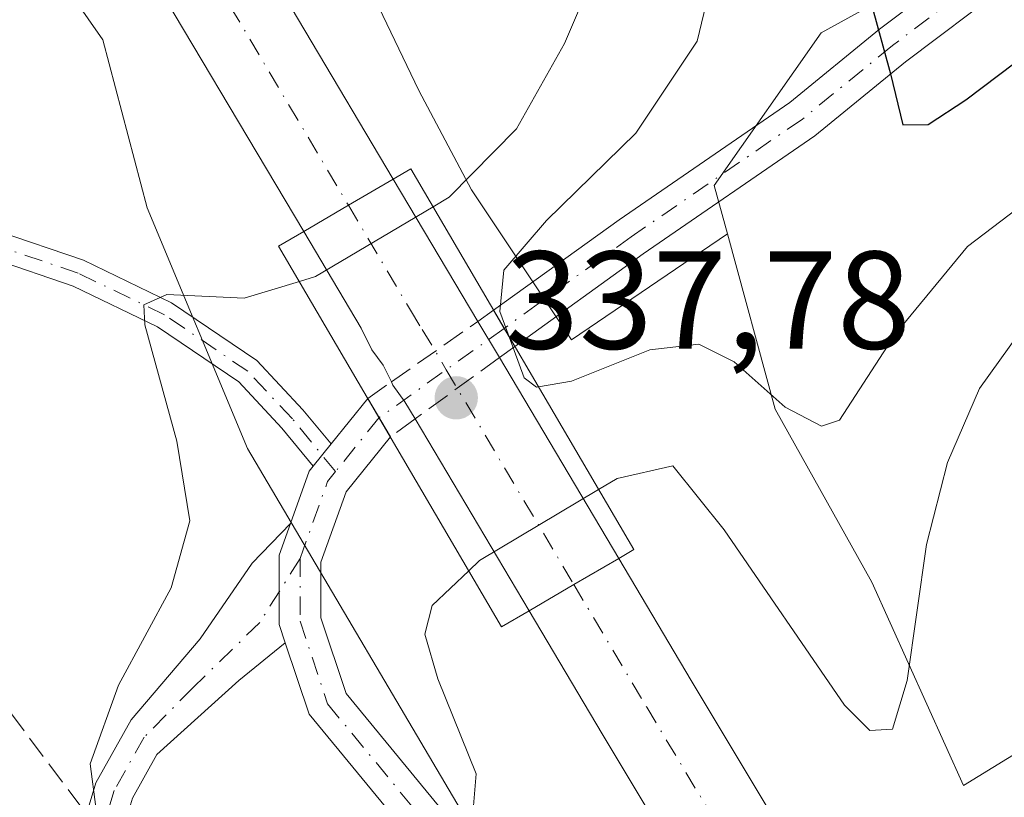
# Model space of a CAD drawing. Units: metres. Extents: x 584044 to 587504, y 4689610 to 4691967.
# Drawn here: x 586076 to 586147, y 4691484 to 4691540 of the extents above; entities that cross this region are included whole.
import ezdxf

# ---------------------------------------------------------------- set-up
doc = ezdxf.new("R2010")
doc.units = ezdxf.units.M
doc.header["$MEASUREMENT"] = 0
doc.linetypes.add('DGN Style 3', pattern=[2.307223458686699, 1.648016756204785, -0.6592067024819142])
doc.linetypes.add('DGN Style 4', pattern=[2.6384748266838614, 1.318413404963828, -0.6592067024819142, 0.001648016756204785, -0.6592067024819142])
for name, color, linetype, lineweight in [('Camino Cxs', 7, 'Continuous', 0), ('Camino eje', 30, 'DGN Style 4', 13), ('Carretera de calzada única Cxs', 7, 'Continuous', 13), ('Carretera de calzada única eje', 7, 'DGN Style 4', 0), ('Carretera de calzada única eje oculto', 142, 'DGN Style 4', 0), ('Carretera de calzada única oculto Cxs', 7, 'DGN Style 3', 13), ('Conducción de hidrocarburos lineal', 6, 'DGN Style 3', 0), ('Cultivos leñosos CxS', 92, 'Continuous', 0), ('Curva de nivel maestra', 30, 'Continuous', 30), ('Curva de nivel normal', 30, 'Continuous', 0), ('Huerta CxS', 92, 'Continuous', 0), ('Matorral CxS', 135, 'Continuous', 0), ('Núcleo urbano CxS', 7, 'Continuous', 0), ('Pista no pavimentada Cxs', 111, 'Continuous', 0), ('Pista no pavimentada eje', 91, 'DGN Style 4', 0), ('Puente Cxs', 1, 'Continuous', 13), ('Punto de cota en terreno', 7, 'Continuous', 0), ('Rótulo de punto de cota en construcción', 7, 'Continuous', 0)]:
    doc.layers.add(name, color=color, linetype=linetype, lineweight=lineweight)
doc.styles.add('Style-Arial', font='txt')

# ---------------------------------------------------------------- blocks, each defined once
blk = doc.blocks.new('*U20')
at = {"layer": 'Cultivos leñosos CxS', "color": 92, "linetype": 'Continuous', "lineweight": 0}
blk.add_polyline3d([(586044.3331000004, 4691592.6975, 339.3420000000042), (586082.0947000004, 4691538.5975, 337.8142999999982), (586085.2865000004, 4691526.516100001, 336.8766999999934), (586092.4946999997, 4691509.215500001, 334.1478999999963), (586109.5818999996, 4691480.240900001, 335.2277999999933), (586112.0801999997, 4691474.245100001, 335.7094999999972), (586117.0113000004, 4691469.8399, 336.0488999999943), (586123.6974999999, 4691459.4387, 336.8834999999963), (586131.9052999998, 4691446.637499999, 337.9508999999962), (586132.8753000004, 4691438.382300001, 338.8052000000025), (586146.7281, 4691423.0349, 339.0969999999944), (586202.2411000002, 4691312.6917, 343.1168999999936), (586209.3075000001, 4691303.9453, 343.2296999999962), (586215.9863999998, 4691292.8135, 343.3442000000068), (586229.6505000005, 4691270.831499999, 343.1656999999978)], dxfattribs=at)
blk = doc.blocks.new('5PATER')
at = {"layer": 'Huerta CxS', "linetype": 'Continuous', "lineweight": 0}
h = blk.add_hatch(color=51, dxfattribs=at)
edge = h.paths.add_edge_path()
edge.add_ellipse((0, 0), major_axis=(-0.1095731443231308, -0.1110710700762829), ratio=0.9994222409660322, start_angle=0, end_angle=360)

msp = doc.modelspace()

# ---------------------------------------------------------------- linework, layer by layer
at = {"layer": 'Camino Cxs', "color": 7, "linetype": 'Continuous', "lineweight": 0, "extrusion": (-0.07525188811262822, -0.09317067960268101, 0.9928022853508442), "elevation": -480885.7117913894, "flags": 128}
msp.add_lwpolyline([(-2491864.047459407, 3989127.188421668), (-2491864.047459407, 3989125.131056965)], dxfattribs=at)
at = {"layer": 'Camino Cxs', "color": 7, "linetype": 'Continuous', "lineweight": 0}
msp.add_polyline3d([(586098.5049999999, 4691509.5284, 332.8340999999928), (586097.2215, 4691507.9395, 332.5877000000037), (586094.9769000001, 4691510.676899999, 333.3877000000066), (586091.8680999996, 4691513.992900001, 334.1922999999952), (586086.0330999997, 4691517.952299999, 335.575800000006), (586079.9530999997, 4691520.887499999, 336.4412000000011), (586074.2030999997, 4691522.838300001, 337.4210000000021), (586072.2938999999, 4691522.747500001, 337.6045000000013), (586070.8152999999, 4691522.2257, 337.7361999999994), (586068.9165000003, 4691520.426899999, 337.8172999999952), (586064.5669, 4691516.249700001, 338.1285000000062), (586055.6501000002, 4691509.4301, 338.9753999999957), (586036.0301000001, 4691496.8201, 341.1193000000058), (586034.5500999996, 4691499.420100001, 341.0495999999985), (586054.0500999996, 4691511.7401, 339.2737000000052), (586062.9052999998, 4691518.5043, 338.5890999999974), (586067.5843000002, 4691521.919700001, 338.2026999999944), (586069.7484999998, 4691523.970100001, 338.2679999999964), (586071.9052999998, 4691524.7313, 338.2210000000051), (586074.4867000004, 4691524.8541, 338.0215000000026), (586080.7119000005, 4691522.741900001, 336.3392000000022), (586087.0346999997, 4691519.6897, 335.655899999998), (586093.1750999996, 4691515.5231, 334.4566999999952), (586096.4813000001, 4691511.996300001, 333.2507999999943)], close=True, dxfattribs=at)
for points in [[(586034.5500999996, 4691499.420100001, 341.0495999999985), (586054.0500999996, 4691511.7401, 339.2737000000052), (586062.9052999998, 4691518.5043, 338.5890999999974), (586067.5843000002, 4691521.919700001, 338.2026999999944), (586069.7484999998, 4691523.970100001, 338.2679999999964), (586071.9052999998, 4691524.7313, 338.2210000000051), (586074.4867000004, 4691524.8541, 338.0215000000026), (586080.7119000005, 4691522.741900001, 336.3392000000022), (586087.0346999997, 4691519.6897, 335.655899999998), (586093.1750999996, 4691515.5231, 334.4566999999952), (586096.4813000001, 4691511.996300001, 333.2507999999943), (586098.5049000002, 4691509.5285, 332.8340999999928)], [(586097.2215, 4691507.9395, 332.5877000000037), (586094.9769000001, 4691510.676899999, 333.3877000000066), (586091.8680999996, 4691513.992900001, 334.1922999999952), (586086.0330999997, 4691517.952299999, 335.575800000006), (586079.9530999997, 4691520.887499999, 336.4412000000011), (586074.2030999997, 4691522.838300001, 337.4210000000021), (586072.2938999999, 4691522.747500001, 337.6045000000013), (586070.8152999999, 4691522.2257, 337.7361999999994), (586068.9165000003, 4691520.426899999, 337.8172999999952), (586064.5669, 4691516.249700001, 338.1285000000062), (586055.6501000002, 4691509.4301, 338.9753999999957), (586036.0301000001, 4691496.8201, 341.1193000000058)]]:
    msp.add_polyline3d(points, dxfattribs=at)
at = {"layer": 'Camino eje', "color": 30, "linetype": 'DGN Style 4', "lineweight": 13}
msp.add_polyline3d([(586098.8346999995, 4691507.5493, 332.627999999997), (586095.7291000001, 4691511.3365, 333.2943999999989), (586092.5214999998, 4691514.757900001, 334.1910000000062), (586086.5339000003, 4691518.820900001, 335.5951000000059), (586080.3324999996, 4691521.8147, 336.3629999999976), (586074.3448999999, 4691523.8463, 337.7201000000059), (586072.0997000001, 4691523.7393, 337.9176000000007), (586070.2818999998, 4691523.097899999, 337.9940000000061), (586068.2505000001, 4691521.1733, 338.0071999999927), (586063.7348999997, 4691517.378500001, 338.3068000000058), (586062.0351, 4691516.0801, 338.4955000000046), (586054.8501000004, 4691510.585100001, 339.1227000000072), (586033.7232999997, 4691497.238700001, 341.2186999999976)], dxfattribs=at)
at = {"layer": 'Carretera de calzada única Cxs', "color": 7, "linetype": 'Continuous', "lineweight": 13, "extrusion": (0.5043636779684875, -0.8615002502398011, 0.05860545352490757), "elevation": -3746124.194516397, "flags": 128}
msp.add_lwpolyline([(2876107.861120056, 220259.677980099), (2876104.13247683, 220259.7537102623), (2876100.398781285, 220259.6821873304)], dxfattribs=at)
msp.add_lwpolyline([(2876107.861120056, 220259.677980099), (2876104.13247683, 220259.7537102623), (2876100.398781285, 220259.6821873304)], dxfattribs=at)
at = {"layer": 'Carretera de calzada única Cxs', "color": 7, "linetype": 'Continuous', "lineweight": 13, "extrusion": (0.1870033119310997, -0.3147126657587789, 0.9305835262553291), "elevation": -1366565.922542065, "flags": 128}
msp.add_lwpolyline([(2900421.947346274, 3474767.235654844), (2900421.947346274, 3474754.448273285)], dxfattribs=at)
at = {"layer": 'Carretera de calzada única Cxs', "color": 7, "linetype": 'Continuous', "lineweight": 13, "extrusion": (0.08686119106996008, -0.1484206792157362, 0.9851022461993717), "elevation": -645080.1520919532, "flags": 128}
msp.add_lwpolyline([(2875517.747273165, 3697180.879179475), (2875517.747273165, 3697177.819918935)], dxfattribs=at)
at = {"layer": 'Carretera de calzada única Cxs', "color": 7, "linetype": 'Continuous', "lineweight": 13, "extrusion": (0.1164023045158993, -0.195892716925016, 0.9736922239389217), "elevation": -850485.4822038537, "flags": 128}
msp.add_lwpolyline([(2900452.953223797, 3635645.125667797), (2900452.953223797, 3635642.007623369)], dxfattribs=at)
at = {"layer": 'Carretera de calzada única Cxs', "color": 7, "linetype": 'Continuous', "lineweight": 13, "extrusion": (-0.1579876043012436, 0.2658781648743647, 0.950972511868873), "elevation": 1155089.489254539, "flags": 128}
msp.add_lwpolyline([(-2900441.823690616, -3550640.955672623), (-2900441.823690616, -3550623.292774914)], dxfattribs=at)
at = {"layer": 'Carretera de calzada única Cxs', "color": 7, "linetype": 'Continuous', "lineweight": 13, "extrusion": (-0.0797421386486627, -0.0987140221114633, 0.9919156885352278), "elevation": -509524.3802065299, "flags": 128}
msp.add_lwpolyline([(-2492184.651026505, 3985369.969700918), (-2492184.651026505, 3985374.217973134)], dxfattribs=at)
at = {"layer": 'Carretera de calzada única Cxs', "color": 7, "linetype": 'Continuous', "lineweight": 13, "extrusion": (0.03837530091756431, -0.06554063799715572, 0.9971117094139513), "elevation": -284660.524077843, "flags": 128}
msp.add_lwpolyline([(2876296.986502668, 3741612.893762464), (2876296.986502669, 3741616.110397927)], dxfattribs=at)
at = {"layer": 'Carretera de calzada única Cxs', "color": 7, "linetype": 'Continuous', "lineweight": 13, "extrusion": (-0.162791970614885, 0.2739628110484817, 0.9478624122021806), "elevation": 1190201.746102056, "flags": 128}
msp.add_lwpolyline([(-2900438.233886067, -3539004.831866158), (-2900438.233886067, -3539021.768299322)], dxfattribs=at)
at = {"layer": 'Carretera de calzada única Cxs', "color": 7, "linetype": 'Continuous', "lineweight": 13, "extrusion": (-0.07525188811262822, -0.09317067960268101, 0.9928022853508442), "elevation": -480885.7117913894, "flags": 128}
msp.add_lwpolyline([(-2491864.047459407, 3989127.188421668), (-2491864.047459407, 3989125.131056965)], dxfattribs=at)
at = {"layer": 'Carretera de calzada única Cxs', "color": 7, "linetype": 'Continuous', "lineweight": 13, "extrusion": (-0.07511035308826298, 0.1884958787487273, 0.9791974972158076), "elevation": 840633.6115052133, "flags": 128}
msp.add_lwpolyline([(-2281101.326484084, -4055074.338915441), (-2281103.984304516, -4055077.420092164), (-2281104.382474834, -4055077.648765548)], dxfattribs=at)
at = {"layer": 'Carretera de calzada única Cxs', "color": 7, "linetype": 'Continuous', "lineweight": 13, "extrusion": (0.02281300351316292, 0.01339024119474128, 0.9996500729312509), "elevation": 76529.21928876569, "flags": 128}
msp.add_lwpolyline([(3749330.903418871, -2879298.493532291), (3749330.903418871, -2879302.22853717)], dxfattribs=at)
msp.add_lwpolyline([(3749330.903418871, -2879298.493532291), (3749330.903418871, -2879302.22853717)], dxfattribs=at)
at = {"layer": 'Carretera de calzada única Cxs', "color": 7, "linetype": 'Continuous', "lineweight": 13, "extrusion": (0.0004168943894640341, 0.0002434041778199031, 0.9999998834767303), "elevation": 1724.242176787332, "flags": 128}
msp.add_lwpolyline([(586112.558270807, 4691497.249387522), (586115.7782712773, 4691499.129387579)], dxfattribs=at)
msp.add_lwpolyline([(586112.558270807, 4691497.249387522), (586115.7782712773, 4691499.129387579)], dxfattribs=at)
at = {"layer": 'Carretera de calzada única Cxs', "color": 7, "linetype": 'Continuous', "lineweight": 13}
for points in [[(586102.9801000003, 4691528.5801, 337.793399999995), (586099.7600999996, 4691526.700099999, 337.8690000000061), (586096.5401, 4691524.8101, 337.7976000000053), (586083.8701, 4691546.140100001, 337.5874999999942), (586065.7701000003, 4691576.090100001, 337.4529000000039), (586024.7500999998, 4691644.1801, 337.0010000000038), (586010.4501, 4691667.670100001, 336.8007000000071), (585994.2301000003, 4691693.800100001, 336.5473000000056), (585963.4501, 4691742.4101, 336.1068999999989), (585945.7701000003, 4691769.600099999, 335.858699999997), (585914.1601, 4691817.360099999, 335.2259999999951), (585881.1700999998, 4691866.1501, 334.4936000000016), (585824.8953999998, 4691947.068600001, 333.3620999999985), (585833.1134000003, 4691947.169500001, 333.4519), (585886.7801000001, 4691870.0001, 334.5657000000065), (585919.8201000001, 4691821.140100001, 335.2073999999994), (585951.4600999998, 4691773.3301, 335.8940000000002), (585969.1801000005, 4691746.090100001, 336.1496999999945), (585999.9801000003, 4691697.440099999, 336.5718999999954), (586016.8101000004, 4691671.5801, 336.7746999999945), (586031.1300999997, 4691648.050100001, 336.9478999999992), (586072.1601, 4691579.950099999, 337.3962000000029), (586090.2701000003, 4691549.9801, 337.6092000000062)], [(586115.9700999996, 4691499.4101, 337.9631999999983), (586112.7500999998, 4691497.530099999, 337.9649999999965), (586104.5494999997, 4691511.330900001, 332.5676999999997), (586103.8183000004, 4691512.5615, 332.7357000000048), (586102.9540999997, 4691513.768100001, 333.5951999999961), (586102.8439999997, 4691513.9923, 333.7388000000064), (586102.2528999997, 4691515.195900001, 334.4373000000051), (586101.4505000003, 4691516.3101, 335.0350000000035), (586100.6732999999, 4691517.853900001, 335.8944000000047), (586096.5401, 4691524.8101, 337.7976000000053), (586099.7600999996, 4691526.700099999, 337.8690000000061), (586102.9801000003, 4691528.5801, 337.793399999995), (586109.0587999999, 4691518.350099999, 333.1122000000032), (586110.6096999999, 4691515.7401, 332.4017000000022), (586119.1901000004, 4691501.300100001, 337.8644000000059)], [(586102.7735000001, 4691510.038699999, 333.1288999999961), (586099.5884999996, 4691506.0953, 332.7847000000039), (586097.7773000002, 4691501.023700001, 332.982600000003), (586097.7773000002, 4691497.028899999, 333.4026000000013), (586099.5965, 4691491.5711, 334.0691999999981), (586106.7858999996, 4691482.8409, 335.385500000004), (586114.2802999998, 4691475.215100001, 336.3104000000022), (586112.1407000005, 4691473.112299999, 336.0059000000037), (586112.0834999997, 4691473.173900001, 336.0059000000037), (586104.5538999997, 4691480.8321, 335.3022999999957), (586096.9265000002, 4691490.093900001, 334.0745000000024), (586095.2134999996, 4691495.2335, 333.6554000000033), (586094.7773000002, 4691496.542099999, 333.5907000000007), (586094.7773000002, 4691501.543299999, 333.5328000000009), (586095.5822999999, 4691503.797499999, 333.2593000000052), (586096.9345000006, 4691507.584100001, 332.6340999999957), (586097.2215, 4691507.9395, 332.5877000000037), (586098.5049999999, 4691509.5284, 332.8340999999928), (586101.1529000001, 4691512.806500001, 333.3732000000018)]]:
    msp.add_polyline3d(points, close=True, dxfattribs=at)
for points in [[(586096.5401, 4691524.8101, 337.7976000000053), (586083.8701, 4691546.140100001, 337.5874999999942), (586065.7701000003, 4691576.090100001, 337.4529000000039), (586024.7500999998, 4691644.1801, 337.0010000000038), (586010.4501, 4691667.670100001, 336.8007000000071), (585994.2301000003, 4691693.800100001, 336.5473000000056), (585963.4501, 4691742.4101, 336.1068999999989), (585945.7701000003, 4691769.600099999, 335.858699999997), (585914.1601, 4691817.360099999, 335.2259999999951), (585881.1700999998, 4691866.1501, 334.4936000000016), (585824.8953999998, 4691947.068700001, 333.3620999999985)], [(585833.1134000003, 4691947.169500001, 333.4519), (585886.7801000001, 4691870.0001, 334.5657000000065), (585919.8201000001, 4691821.140100001, 335.2073999999994), (585951.4600999998, 4691773.3301, 335.8940000000002), (585969.1801000005, 4691746.090100001, 336.1496999999945), (585999.9801000003, 4691697.440099999, 336.5718999999954), (586016.8101000004, 4691671.5801, 336.7746999999945), (586031.1300999997, 4691648.050100001, 336.9478999999992), (586072.1601, 4691579.950099999, 337.3962000000029), (586090.2701000003, 4691549.9801, 337.6092000000062), (586102.9801000003, 4691528.5801, 337.793399999995)], [(586110.1942999996, 4691519.146299999, 333.0381000000052), (586119.2257000003, 4691525.660900001, 329.4925999999978), (586131.4918999998, 4691534.1021, 326.8456000000006), (586137.9489000002, 4691539.3731, 325.3586000000068), (586144.8831000002, 4691544.6065, 324.4943999999959), (586149.4713000003, 4691549.456900001, 324.0463000000018), (586156.8312999997, 4691556.013900001, 322.7280000000028), (586165.3614999996, 4691562.678300001, 322.1827999999951), (586174.6728999997, 4691569.329299999, 320.5764000000054), (586185.8173000002, 4691576.6261, 322.7621000000072), (586197.5566999996, 4691584.1447, 320.2293999999966), (586209.0131000001, 4691592.5723, 321.1549999999988), (586216.4638999999, 4691598.3237, 320.3824000000022), (586220.2849000003, 4691602.1447, 321.0130000000063), (586228.3857000005, 4691608.784700001, 319.9337999999989), (586240.1536999998, 4691619.362700001, 318.4219000000012), (586250.7763, 4691628.259099999, 317.2361999999994), (586253.8287000004, 4691630.6481, 315.9039000000048)], [(586255.3838999998, 4691628.0557, 315.1156000000047), (586252.6643000003, 4691625.927300001, 315.8429000000033), (586242.1201, 4691617.0965, 316.1290000000009), (586230.3403000003, 4691606.507900001, 317.9008999999933), (586222.3013000004, 4691599.918500001, 318.4213000000018), (586218.4493000006, 4691596.066500001, 318.4956999999995), (586210.8186999997, 4691590.176300001, 318.7725999999966), (586199.2562999995, 4691581.670700001, 318.6572000000015), (586187.4480999997, 4691574.107899999, 320.597299999994), (586176.3671000004, 4691566.852700001, 320.4692000000068), (586167.1577000003, 4691560.274499999, 321.508799999996), (586158.7544999998, 4691553.7095, 322.3021000000008), (586151.5626999997, 4691547.302100001, 323.2495000000054), (586146.8903000001, 4691542.3629, 323.8683000000019), (586139.8016999997, 4691537.012900001, 325.235400000005), (586133.2938999999, 4691531.7005, 326.5035999999964), (586120.9537000004, 4691523.2083, 328.9591999999975), (586111.7165000001, 4691516.545299999, 332.5120000000024)], [(586146.8903000001, 4691542.3629, 323.8683000000019), (586139.8016999997, 4691537.012900001, 325.235400000005), (586133.2938999999, 4691531.7005, 326.5035999999964), (586120.9537000004, 4691523.2083, 328.9591999999975), (586111.7165000001, 4691516.545299999, 332.5120000000024), (586110.1942999996, 4691519.146299999, 333.0381000000052), (586119.2257000003, 4691525.660900001, 329.4925999999978), (586131.4918999998, 4691534.1021, 326.8456000000006), (586137.9489000002, 4691539.3731, 325.3586000000068), (586144.8831000002, 4691544.6065, 324.4943999999959)], [(586102.8439999997, 4691513.9923, 333.7388000000064), (586102.2528999997, 4691515.195900001, 334.4373000000051), (586101.4505000003, 4691516.3101, 335.0350000000035), (586100.6732999999, 4691517.853900001, 335.8944000000047), (586096.5401, 4691524.8101, 337.7976000000053)], [(586104.5494999997, 4691511.330900001, 332.5676999999997), (586103.8183000004, 4691512.5615, 332.7357000000048), (586102.9540999997, 4691513.768100001, 333.5951999999961), (586102.8439999997, 4691513.9923, 333.7388000000064)], [(586102.7735000001, 4691510.038699999, 333.1288999999961), (586099.5884999996, 4691506.0953, 332.7847000000039), (586097.7773000002, 4691501.023700001, 332.982600000003), (586097.7773000002, 4691497.028899999, 333.4026000000013), (586099.5965, 4691491.5711, 334.0691999999981), (586106.7858999996, 4691482.8409, 335.385500000004), (586114.2802999998, 4691475.215100001, 336.3104000000022)], [(586095.2133999999, 4691495.2335, 333.6554000000033), (586094.7773000002, 4691496.542099999, 333.5907000000007), (586094.7773000002, 4691501.543299999, 333.5328000000009), (586095.5822999999, 4691503.797499999, 333.2593000000052)], [(586285.5800999999, 4691208.120100001, 337.9135999999999), (586243.5900999998, 4691277.840100001, 338.1039000000019), (586148.5100999996, 4691437.450099999, 337.9918000000035), (586133.4301000005, 4691462.960100001, 338.0007999999943), (586118.0000999998, 4691488.690099999, 337.7937999999995), (586112.7500999998, 4691497.530099999, 337.9649999999965), (586115.9700999996, 4691499.4101, 337.9631999999983), (586119.1901000004, 4691501.300100001, 337.8644000000059), (586124.4101, 4691492.520099999, 337.8252999999968), (586139.8400999998, 4691466.780099999, 338.100099999996), (586154.9301000005, 4691441.2601, 338.1266999999934), (586249.9901000002, 4691281.6801, 338.1152000000002)], [(586119.1901000004, 4691501.300100001, 337.8644000000059), (586124.4101, 4691492.520099999, 337.8252999999968), (586139.8400999998, 4691466.780099999, 338.100099999996), (586154.9301000005, 4691441.2601, 338.1266999999934), (586249.9901000002, 4691281.6801, 338.1152000000002), (586292.0000999998, 4691211.9301, 337.850099999996), (586303.3701, 4691192.540100001, 337.8656999999948), (586336.3201000001, 4691137.9001, 337.4799000000057), (586346.5236999998, 4691120.408100001, 337.4277000000002), (586347.5941000005, 4691118.5131, 337.4312999999966), (586348.6290999996, 4691116.8421, 337.3886000000057), (586379.8701, 4691064.6801, 337.1068999999989), (586391.3101000004, 4691045.3201, 337.0822000000044), (586411.7701000003, 4691011.1501, 336.1120999999985)], [(586405.2200999996, 4691007.5801, 336.4928999999975), (586384.9001000002, 4691041.5001, 337.0528999999952), (586373.4600999998, 4691060.860099999, 337.2293999999966), (586341.3570999998, 4691114.448100001, 337.398199999996), (586329.9001000002, 4691134.090100001, 337.4426999999997), (586296.9600999998, 4691188.720100001, 337.8361000000005), (586285.5800999999, 4691208.120100001, 337.9135999999999), (586243.5900999998, 4691277.840100001, 338.1039000000019), (586148.5100999996, 4691437.450099999, 337.9918000000035), (586133.4301000005, 4691462.960100001, 338.0007999999943), (586118.0000999998, 4691488.690099999, 337.7937999999995), (586112.7500999998, 4691497.530099999, 337.9649999999965)], [(586112.1407000005, 4691473.112299999, 336.0059000000037), (586112.0834999997, 4691473.173900001, 336.0059000000037), (586104.5538999997, 4691480.8321, 335.3022999999957), (586096.9265000002, 4691490.093900001, 334.0745000000024), (586095.2133999999, 4691495.2335, 333.6554000000033)]]:
    msp.add_polyline3d(points, dxfattribs=at)
at = {"layer": 'Carretera de calzada única eje', "color": 7, "linetype": 'DGN Style 4', "lineweight": 0, "extrusion": (-0.07101906003479577, -0.08793160309611132, 0.9935916295383743), "elevation": -453825.4716787906, "flags": 128}
msp.add_lwpolyline([(-2491825.424375487, 3992323.076503731), (-2491825.424375487, 3992318.065423699)], dxfattribs=at)
at = {"layer": 'Carretera de calzada única eje', "color": 7, "linetype": 'DGN Style 4', "lineweight": 0, "extrusion": (-0.3583737147933161, 0.2292906131180298, 0.9049829254086493), "elevation": 865977.2484599028, "flags": 128}
msp.add_lwpolyline([(-4267737.610709711, -1841264.275192612), (-4267736.704061965, -1841264.386134519), (-4267730.95446362, -1841262.924145827)], dxfattribs=at)
at = {"layer": 'Carretera de calzada única eje', "color": 7, "linetype": 'DGN Style 4', "lineweight": 0}
for points in [[(585829.0020000003, 4691947.119000001, 333.4214999999967), (585847.6001000004, 4691920.380100001, 333.7854999999981), (585883.9700999996, 4691868.0701, 334.5611000000063), (585900.4901000002, 4691843.640100001, 334.8580999999977), (585916.9901000002, 4691819.2501, 335.2363999999943), (585948.6101000002, 4691771.460100001, 335.8834999999963), (585966.3101000004, 4691744.2501, 336.1852999999974), (585981.7200999996, 4691719.920100001, 336.4429999999993), (585997.1001000004, 4691695.620100001, 336.6503999999986), (586005.2200999996, 4691682.550100001, 336.7465999999986), (586013.6300999997, 4691669.620100001, 336.8592000000062), (586020.7901, 4691657.860099999, 336.9409000000014), (586027.9401000004, 4691646.110099999, 337.0598999999929), (586048.4501, 4691612.0701, 337.2691999999952), (586068.9700999996, 4691578.020099999, 337.4597000000067), (586078.0100999996, 4691563.040100001, 337.5752000000066), (586087.0701000001, 4691548.0601, 337.635500000004), (586099.7600999996, 4691526.700099999, 337.8690000000061)], [(586257.8057000004, 4691631.855699999, 314.276199999993), (586251.7203000002, 4691627.0931, 316.5289000000048), (586241.1369000003, 4691618.229499999, 317.123900000006), (586229.3629000001, 4691607.646299999, 318.6514000000025), (586221.2931000004, 4691601.0317, 319.6180000000023), (586217.4567, 4691597.1951, 319.0385999999999), (586209.9159000004, 4691591.374299999, 319.8034999999945), (586198.4064999997, 4691582.9077, 319.0823999999994), (586186.6327000001, 4691575.366900001, 321.6356999999989), (586175.5201000003, 4691568.0909, 320.4554999999964), (586166.2597000003, 4691561.476299999, 321.825800000006), (586157.7928999999, 4691554.8617, 322.3776999999973), (586150.5169000002, 4691548.3795, 323.5890999999974), (586145.8866999998, 4691543.4847, 324.1208999999944), (586138.8753000004, 4691538.1929, 325.2495999999956), (586132.3929000003, 4691532.9013, 326.5026000000071), (586120.0897000004, 4691524.4345, 329.1546999999992), (586110.9552999996, 4691517.845899999, 332.6717000000062)], [(586099.7600999996, 4691526.700099999, 337.8690000000061), (586104.2074999996, 4691519.159700001, 335.542300000001), (586105.0696999999, 4691517.764900001, 334.2734000000055), (586106.7889, 4691514.869700001, 332.3389000000025), (586115.9700999996, 4691499.4101, 337.9631999999983)], [(586096.2773000002, 4691501.283500001, 333.2027999999991), (586096.2773000002, 4691496.785499999, 333.4720999999991), (586098.2615, 4691490.8325, 334.0402999999933), (586105.6699000001, 4691481.8365, 335.3147999999928), (586113.2105, 4691474.163699999, 336.1189000000013)], [(586115.9700999996, 4691499.4101, 337.9631999999983), (586121.2001, 4691490.600099999, 337.8610999999946), (586128.9200999998, 4691477.7401, 337.9440000000032), (586136.6300999997, 4691464.870100001, 338.0329999999958), (586144.1801000005, 4691452.110099999, 338.0176999999967), (586151.7200999996, 4691439.350099999, 338.047900000005), (586199.2500999998, 4691359.5701, 338.1802000000025), (586246.7901, 4691279.7601, 338.1438999999955), (586267.7801000001, 4691244.9001, 337.954700000002), (586288.7901, 4691210.030099999, 337.8834999999963), (586294.4700999996, 4691200.3301, 337.8812999999937), (586300.1601, 4691190.630100001, 337.8366999999998), (586333.1101000002, 4691135.9901, 337.5282000000007), (586338.7801000001, 4691126.280099999, 337.4805000000051), (586344.4501, 4691116.5601, 337.4481999999989), (586360.5601000004, 4691089.6601, 337.3077999999951), (586376.6601, 4691062.770099999, 337.1633000000002), (586388.1001000004, 4691043.4101, 337.1092999999965), (586408.4890999999, 4691009.3619, 336.6624000000011)]]:
    msp.add_polyline3d(points, dxfattribs=at)
at = {"layer": 'Carretera de calzada única eje oculto', "color": 142, "linetype": 'DGN Style 4', "lineweight": 0, "extrusion": (0.5812560174665918, -0.8137207254862416, 0.0001518980639696704), "elevation": -3476904.734993992, "flags": 128}
msp.add_lwpolyline([(3203903.647705296, 860.8068077832809), (3203898.527485048, 860.4740077794378), (3203892.597042011, 861.3295077892977)], dxfattribs=at)
at = {"layer": 'Carretera de calzada única oculto Cxs', "color": 7, "linetype": 'DGN Style 3', "lineweight": 13, "extrusion": (0.04368581718506789, 0.03063201025855891, 0.998575600204808), "elevation": 169647.9291367801, "flags": 128}
msp.add_lwpolyline([(3504800.544930188, -3168826.453041068), (3504800.544930188, -3168827.84184829)], dxfattribs=at)
at = {"layer": 'Carretera de calzada única oculto Cxs', "color": 7, "linetype": 'DGN Style 3', "lineweight": 13, "extrusion": (0.08686119106996008, -0.1484206792157362, 0.9851022461993717), "elevation": -645080.1520919532, "flags": 128}
msp.add_lwpolyline([(2875517.747273165, 3697180.879179475), (2875517.747273165, 3697177.819918935)], dxfattribs=at)
at = {"layer": 'Carretera de calzada única oculto Cxs', "color": 7, "linetype": 'DGN Style 3', "lineweight": 13, "extrusion": (0.06736177524875847, 0.04723388429533332, 0.9966099294155717), "elevation": 261411.964534333, "flags": 128}
msp.add_lwpolyline([(3504783.018440361, -3162590.705975644), (3504783.018440361, -3162598.322194355)], dxfattribs=at)
at = {"layer": 'Carretera de calzada única oculto Cxs', "color": 7, "linetype": 'DGN Style 3', "lineweight": 13, "extrusion": (-0.06495600723330952, -0.04725567127366283, 0.9967685883176605), "elevation": -259440.8030193099, "flags": 128}
msp.add_lwpolyline([(-3448978.036038573, 3223522.223633436), (-3448978.036038573, 3223520.850491284)], dxfattribs=at)
at = {"layer": 'Carretera de calzada única oculto Cxs', "color": 7, "linetype": 'DGN Style 3', "lineweight": 13, "extrusion": (0.01790633801014085, 0.01302805609355577, 0.9997547863418759), "elevation": 71948.74510500373, "flags": 128}
msp.add_lwpolyline([(3448842.617093782, -3233288.36905949), (3448842.617093782, -3233280.872752087)], dxfattribs=at)
at = {"layer": 'Carretera de calzada única oculto Cxs', "color": 7, "linetype": 'DGN Style 3', "lineweight": 13, "extrusion": (-0.1427122514401247, -0.100069888058977, 0.9846924549283165), "elevation": -552794.7064010085, "flags": 128}
msp.add_lwpolyline([(-3504776.08381729, 3124863.149163379), (-3504776.083817291, 3124865.246686731)], dxfattribs=at)
at = {"layer": 'Carretera de calzada única oculto Cxs', "color": 7, "linetype": 'DGN Style 3', "lineweight": 13, "extrusion": (0.03837530091756431, -0.06554063799715572, 0.9971117094139513), "elevation": -284660.524077843, "flags": 128}
msp.add_lwpolyline([(2876296.986502668, 3741612.893762464), (2876296.986502669, 3741616.110397927)], dxfattribs=at)
at = {"layer": 'Carretera de calzada única oculto Cxs', "color": 7, "linetype": 'DGN Style 3', "lineweight": 13, "extrusion": (0.2001814068323086, 0.1456500080347538, 0.9688722720349231), "elevation": 800968.1119335544, "flags": 128}
msp.add_lwpolyline([(3448793.251732115, -3133380.34907695), (3448793.251732115, -3133378.082162244)], dxfattribs=at)
at = {"layer": 'Carretera de calzada única oculto Cxs', "color": 7, "linetype": 'DGN Style 3', "lineweight": 13}
msp.add_polyline3d([(586104.5494999997, 4691511.330900001, 332.5676999999997), (586102.7735000001, 4691510.038699999, 333.1288999999961), (586101.1529000001, 4691512.806500001, 333.3732000000018), (586102.8439999997, 4691513.9923, 333.7388000000064), (586109.0587999999, 4691518.350099999, 333.1122000000032), (586110.1942999996, 4691519.146299999, 333.0381000000052), (586111.7165000001, 4691516.545299999, 332.5120000000024), (586110.6096999999, 4691515.7401, 332.4017000000022)], close=True, dxfattribs=at)
at = {"layer": 'Conducción de hidrocarburos lineal', "color": 6, "linetype": 'DGN Style 3', "lineweight": 0}
msp.add_polyline3d([(585746.3876999998, 4691946.1054, 337.5472000000009), (585832.4197000006, 4691815.5374, 334.6765000000014), (586092.6919999998, 4691467.143999999, 336.8230999999942), (586463.1672999999, 4691326.421900001, 323.9979000000022), (586482.3430000005, 4691313.5604, 318.3358000000007), (586528.5, 4691266.34, 324.9775999999983), (586668.0412, 4691056.259199999, 331.3203999999969), (586812.7517999997, 4690668.307200001, 341.7755999999936)], dxfattribs=at)
at = {"layer": 'Cultivos leñosos CxS', "color": 92, "linetype": 'Continuous', "lineweight": 0}
msp.add_polyline3d([(586261.7651000004, 4691217.3431, 341.4995000000054), (586245.1843999998, 4691245.106899999, 342.6827000000048), (586236.6062000003, 4691260.3979, 343.1061999999947), (586235.1145000001, 4691262.635500001, 343.136599999998), (586229.6505000005, 4691270.831499999, 343.1656999999978), (586215.9863999998, 4691292.8135, 343.3442000000068), (586209.3075000001, 4691303.9453, 343.2296999999962), (586202.2411000002, 4691312.6917, 343.1168999999936), (586146.7281, 4691423.0349, 339.0969999999944), (586132.8753000004, 4691438.382300001, 338.8052000000025), (586131.9052999998, 4691446.637499999, 337.9508999999962), (586123.6974999999, 4691459.4387, 336.8834999999963), (586117.0113000004, 4691469.8399, 336.0488999999943), (586112.0801999997, 4691474.245100001, 335.7094999999972), (586109.5818999996, 4691480.240900001, 335.2277999999933), (586092.4946999997, 4691509.215500001, 334.1478999999963), (586085.2865000004, 4691526.516100001, 336.8766999999934), (586082.0947000004, 4691538.5975, 337.8142999999982), (586044.3331000004, 4691592.6975, 339.3420000000042), (586044.0192999998, 4691592.5441, 339.4505000000063)], dxfattribs=at)
at = {"layer": 'Curva de nivel maestra', "color": 30, "linetype": 'Continuous', "lineweight": 30, "elevation": 325, "flags": 128}
msp.add_lwpolyline([(586137.3600000005, 4691541.140100001), (586138.7199999997, 4691536.1501), (586139.6100000005, 4691532.4801), (586141.4299999997, 4691532.5101), (586144.1399999997, 4691534.290100001), (586158.4199999999, 4691545.090100001)], dxfattribs=at)
at = {"layer": 'Curva de nivel normal', "color": 30, "linetype": 'Continuous', "lineweight": 0, "flags": 128}
for points, elevation in [([(586127.0499999998, 4691547.780099999), (586124.8200000003, 4691538.5001), (586120.4199999999, 4691531.880100001), (586114, 4691525.610099999), (586110.9299999997, 4691522.030099999), (586110.6399999997, 4691519.0601), (586111.3102000002, 4691517.239700001)], 330), ([(586118.4900000002, 4691545.800100001), (586115.2800000003, 4691538.340100001), (586111.8399999999, 4691532.190099999), (586107.0099999999, 4691527.290100001), (586105.8388, 4691526.589400001)], 335), ([(586151.5599999996, 4691529.270099999), (586144.2599999999, 4691523.7401), (586139.0800000001, 4691517.450099999), (586135.0700000003, 4691511.2401), (586133.7699999996, 4691510.8101), (586131.1500000004, 4691512.1801), (586127.5, 4691515.440099999), (586124.9400000004, 4691516.700099999), (586121.4199999999, 4691516.3101), (586115.79, 4691514.040100001), (586113.4211999997, 4691513.6303)], 330), ([(586105.8388, 4691526.589400001), (586097.3899999997, 4691521.5701), (586096.2287999997, 4691521.219799999)], 335), ([(586096.2287999997, 4691521.219799999), (586092.25, 4691520.030099999), (586086.7000000002, 4691520.280099999), (586085.0499999998, 4691519.540100001), (586085.1200000001, 4691518.100099999), (586087.4100000003, 4691509.7301), (586088.3600000005, 4691503.9901), (586087.0199999996, 4691499.190099999), (586083.2199999997, 4691492.190099999), (586081.1900000004, 4691486.5101), (586081.5899999999, 4691483.4001), (586085, 4691480.110099999), (586090.9199999999, 4691479.190099999), (586100.0899999999, 4691480.840100001), (586105.8899999997, 4691482.6801), (586108.7199999997, 4691483.210100001), (586108.9299999997, 4691485.800100001), (586106.1900000004, 4691492.630100001), (586105.2400000002, 4691495.850099999), (586105.7699999996, 4691497.9001), (586108.4101999998, 4691500.410300001)], 335), ([(586148.0499999998, 4691517.600099999), (586145.1200000001, 4691513.530099999), (586142.8200000003, 4691508.190099999), (586141.3200000003, 4691502.3101), (586139.9299999997, 4691492.520099999), (586138.8700000001, 4691489.0101), (586137.25, 4691488.9101), (586135.4199999999, 4691490.7501), (586126.7599999999, 4691503.360099999), (586123.0899999999, 4691507.960100001), (586119.0899999999, 4691507.050100001), (586117.7402999997, 4691506.250299999)], 335), ([(586111.3102000002, 4691517.239700001), (586112.4000000004, 4691514.280099999), (586113.2800000003, 4691513.610099999), (586113.4211999997, 4691513.6303)], 330), ([(586117.7402999997, 4691506.250299999), (586109.1699999999, 4691501.140100001), (586108.4101999998, 4691500.410300001)], 335)]:
    msp.add_lwpolyline(points, dxfattribs=dict(at, elevation=elevation))
at = {"layer": 'Matorral CxS', "color": 135, "linetype": 'Continuous', "lineweight": 0}
for points in [[(585920.5875000004, 4691832.316099999, 333.4698000000063), (585979.5713000001, 4691746.2119, 334.8325999999943), (586056.0922999998, 4691619.169700001, 336.8316999999952), (586073.7276, 4691589.960700001, 337.1603000000032), (586077.6015999997, 4691579.9417, 337.5356999999931), (586094.7241000002, 4691556.020099999, 337.9054000000033), (586104.8296999997, 4691534.9663, 337.7866999999969), (586108.6091999998, 4691527.811699999, 336.7915999999968), (586115.7993000001, 4691517.0263, 329.8209999999963), (586127.0027000001, 4691524.643100001, 327.8475000000035)], [(586135.4874999998, 4691628.244899999, 321.4677999999985), (586146.4436999997, 4691591.160300001, 322.8200999999972), (586146.3657000001, 4691574.608300001, 323.6955000000016), (586141.0493000001, 4691569.4475, 325.9826999999932), (586131.1737000003, 4691561.402899999, 328.7131999999983), (586144.3383, 4691544.9453, 324.4542999999976), (586133.7339000005, 4691539.0965, 327.3791000000056), (586126.0537, 4691528.1229, 328.2330999999977), (586127.0027000001, 4691524.643100001, 327.8475000000035)], [(586144.3383, 4691544.9453, 324.4542999999976), (586133.7339000005, 4691539.0965, 327.3791000000056), (586126.0537, 4691528.1229, 328.2330999999977), (586127.0027000001, 4691524.643100001, 327.8475000000035), (586115.7993000001, 4691517.0263, 329.8209999999963), (586108.6091999998, 4691527.811699999, 336.7915999999968), (586104.8296999997, 4691534.9663, 337.7866999999969), (586094.7241000002, 4691556.020099999, 337.9054000000033)]]:
    msp.add_polyline3d(points, dxfattribs=at)
at = {"layer": 'Núcleo urbano CxS', "color": 7, "linetype": 'Continuous', "lineweight": 0}
for points in [[(585920.5875000004, 4691832.316099999, 333.4698000000063), (585979.5713000001, 4691746.2119, 334.8325999999943), (586056.0922999998, 4691619.169700001, 336.8316999999952), (586073.7276, 4691589.960700001, 337.1603000000032), (586077.6015999997, 4691579.9417, 337.5356999999931), (586094.7241000002, 4691556.020099999, 337.9054000000033), (586104.8296999997, 4691534.9663, 337.7866999999969), (586108.6091999998, 4691527.811699999, 336.7915999999968), (586115.7993000001, 4691517.0263, 329.8209999999963), (586127.0027000001, 4691524.643100001, 327.8475000000035)], [(586274.9559000004, 4691556.3937, 316.2979999999953), (586217.4808999998, 4691523.0033, 322.6450999999943), (586202.4855000004, 4691518.9813, 324.6594000000041), (586191.1518999999, 4691513.127699999, 331.8977000000014), (586175.4228999997, 4691504.3541, 336.4478999999992), (586148.1858999999, 4691487.564099999, 337.3135000000038), (586143.9738999996, 4691484.967499999, 336.7161000000052), (586137.3919000002, 4691499.5985, 332.4946000000054), (586130.4407000003, 4691512.0339, 330.5581999999995), (586127.0027000001, 4691524.643100001, 327.8475000000035), (586126.0537, 4691528.1229, 328.2330999999977), (586133.7339000005, 4691539.0965, 327.3791000000056), (586144.3383, 4691544.9453, 324.4542999999976), (586131.1737000003, 4691561.402899999, 328.7131999999983), (586141.0493000001, 4691569.4475, 325.9826999999932), (586146.3657000001, 4691574.608300001, 323.6955000000016), (586146.4436999997, 4691591.160300001, 322.8200999999972), (586135.4874999998, 4691628.244899999, 321.4677999999985), (586133.7336999997, 4691634.1807, 320.9159000000073), (586231.2922999999, 4691690.406300001, 312.9116000000067), (586236.5434999998, 4691680.1535, 313.3341999999975), (586259.0894999999, 4691636.133300001, 314.3090999999986)], [(586135.4874999998, 4691628.244899999, 321.4677999999985), (586146.4436999997, 4691591.160300001, 322.8200999999972), (586146.3657000001, 4691574.608300001, 323.6955000000016), (586141.0493000001, 4691569.4475, 325.9826999999932), (586131.1737000003, 4691561.402899999, 328.7131999999983), (586144.3383, 4691544.9453, 324.4542999999976), (586133.7339000005, 4691539.0965, 327.3791000000056), (586126.0537, 4691528.1229, 328.2330999999977), (586127.0027000001, 4691524.643100001, 327.8475000000035)], [(586261.7651000004, 4691217.3431, 341.4995000000054), (586245.1843999998, 4691245.106899999, 342.6827000000048), (586236.6062000003, 4691260.3979, 343.1061999999947), (586235.1145000001, 4691262.635500001, 343.136599999998), (586229.6505000005, 4691270.831499999, 343.1656999999978), (586215.9863999998, 4691292.8135, 343.3442000000068), (586209.3075000001, 4691303.9453, 343.2296999999962), (586202.2411000002, 4691312.6917, 343.1168999999936), (586146.7281, 4691423.0349, 339.0969999999944), (586132.8753000004, 4691438.382300001, 338.8052000000025), (586131.9052999998, 4691446.637499999, 337.9508999999962), (586123.6974999999, 4691459.4387, 336.8834999999963), (586117.0113000004, 4691469.8399, 336.0488999999943), (586112.0801999997, 4691474.245100001, 335.7094999999972), (586109.5818999996, 4691480.240900001, 335.2277999999933), (586092.4946999997, 4691509.215500001, 334.1478999999963), (586085.2865000004, 4691526.516100001, 336.8766999999934), (586082.0947000004, 4691538.5975, 337.8142999999982), (586044.3331000004, 4691592.6975, 339.3420000000042), (586044.0192999998, 4691592.5441, 339.4505000000063)], [(586229.6505000005, 4691270.831499999, 343.1656999999978), (586215.9863999998, 4691292.8135, 343.3442000000068), (586209.3075000001, 4691303.9453, 343.2296999999962), (586202.2411000002, 4691312.6917, 343.1168999999936), (586146.7281, 4691423.0349, 339.0969999999944), (586132.8753000004, 4691438.382300001, 338.8052000000025), (586131.9052999998, 4691446.637499999, 337.9508999999962), (586123.6974999999, 4691459.4387, 336.8834999999963), (586117.0113000004, 4691469.8399, 336.0488999999943), (586112.0801999997, 4691474.245100001, 335.7094999999972), (586109.5818999996, 4691480.240900001, 335.2277999999933), (586092.4946999997, 4691509.215500001, 334.1478999999963), (586085.2865000004, 4691526.516100001, 336.8766999999934), (586082.0947000004, 4691538.5975, 337.8142999999982), (586044.3331000004, 4691592.6975, 339.3420000000042)], [(586094.7241000002, 4691556.020099999, 337.9054000000033), (586104.8296999997, 4691534.9663, 337.7866999999969), (586108.6091999998, 4691527.811699999, 336.7915999999968), (586115.7993000001, 4691517.0263, 329.8209999999963), (586127.0027000001, 4691524.643100001, 327.8475000000035), (586130.4407000003, 4691512.0339, 330.5581999999995), (586137.3919000002, 4691499.5985, 332.4946000000054), (586143.9738999996, 4691484.967499999, 336.7161000000052), (586148.1858999999, 4691487.564099999, 337.3135000000038), (586158.6157000001, 4691466.1249, 338.6790000000037), (586189.0752999998, 4691411.890500001, 338.9640000000072), (586214.3349000001, 4691376.9725, 339.5299999999988), (586218.0495999996, 4691365.0855, 340.0043000000005), (586225.4785000002, 4691355.427300001, 340.6514000000025), (586237.3655000003, 4691347.9979, 341.4186000000045), (586243.3088999996, 4691335.367900001, 341.4468999999954), (586254.3507000003, 4691312.7027, 341.5758999999962)], [(586127.0027000001, 4691524.643100001, 327.8475000000035), (586130.4407000003, 4691512.0339, 330.5581999999995), (586137.3919000002, 4691499.5985, 332.4946000000054), (586143.9738999996, 4691484.967499999, 336.7161000000052), (586148.1858999999, 4691487.564099999, 337.3135000000038)], [(586127.0027000001, 4691524.643100001, 327.8475000000035), (586130.4407000003, 4691512.0339, 330.5581999999995), (586137.3919000002, 4691499.5985, 332.4946000000054), (586143.9738999996, 4691484.967499999, 336.7161000000052), (586148.1858999999, 4691487.564099999, 337.3135000000038)]]:
    msp.add_polyline3d(points, dxfattribs=at)
at = {"layer": 'Pista no pavimentada Cxs', "color": 111, "linetype": 'Continuous', "lineweight": 0}
for points in [[(586036.4200999998, 4691430.050100001, 343.0840000000026), (586041.8701, 4691433.210100001, 342.2957000000025), (586053.8601000002, 4691443.7401, 340.627999999997), (586073.8300999999, 4691459.4101, 338.8187000000034), (586076.4200999998, 4691463.690099999, 338.3255999999965), (586079.2500999998, 4691477.3201, 336.700800000006), (586081.6001000004, 4691485.1601, 336.1901000000071), (586084.1447000002, 4691489.6863, 335.6901000000071), (586089.1001000004, 4691495.5123, 334.7461000000039), (586092.8422999998, 4691500.965299999, 333.9339000000036), (586095.5822999999, 4691503.797499999, 333.2593000000052)], [(586073.8300999999, 4691459.4101, 338.8187000000034), (586076.4200999998, 4691463.690099999, 338.3255999999965), (586079.2500999998, 4691477.3201, 336.700800000006), (586081.6001000004, 4691485.1601, 336.1901000000071), (586084.1447000002, 4691489.6863, 335.6901000000071), (586089.1001000004, 4691495.5123, 334.7461000000039), (586092.8422999998, 4691500.965299999, 333.9339000000036), (586095.5822999999, 4691503.797499999, 333.2593000000052), (586094.7773000002, 4691501.543299999, 333.5328000000009), (586094.7773000002, 4691496.542099999, 333.5907000000007), (586095.2134999996, 4691495.2335, 333.6554000000033), (586091.8799000002, 4691492.5185, 334.0335999999952), (586085.9858999997, 4691487.188100001, 335.013300000006), (586084.2200999996, 4691484.040100001, 335.6270999999979), (586081.9901000002, 4691476.620100001, 336.0209000000032), (586079.1501000002, 4691462.9101, 337.7381000000024), (586077.8324999996, 4691460.743100001, 337.8668999999936), (586076.4370999997, 4691458.447899999, 338.0635000000038), (586076.1101000002, 4691457.9101, 338.0681999999942)], [(586095.2133999999, 4691495.2335, 333.6554000000033), (586094.7773000002, 4691496.542099999, 333.5907000000007), (586094.7773000002, 4691501.543299999, 333.5328000000009), (586095.5822999999, 4691503.797499999, 333.2593000000052)], [(586095.2133999999, 4691495.2335, 333.6554000000033), (586091.8799000002, 4691492.5185, 334.0335999999952), (586085.9858999997, 4691487.188100001, 335.013300000006), (586084.2200999996, 4691484.040100001, 335.6270999999979), (586081.9901000002, 4691476.620100001, 336.0209000000032), (586079.1501000002, 4691462.9101, 337.7381000000024), (586077.8324999996, 4691460.743100001, 337.8668999999936)]]:
    msp.add_polyline3d(points, dxfattribs=at)
at = {"layer": 'Pista no pavimentada eje', "color": 91, "linetype": 'DGN Style 4', "lineweight": 0}
msp.add_polyline3d([(586096.2773000002, 4691501.283500001, 333.2027999999991), (586093.3768999996, 4691496.688300001, 333.6750999999931), (586088.5654999996, 4691491.983899999, 334.6827000000048), (586085.0664999997, 4691488.435699999, 335.3162000000011), (586082.9101, 4691484.600099999, 335.9121000000014), (586081.7351000002, 4691480.6801, 336.1774000000005), (586080.6201, 4691476.970100001, 336.3551000000007), (586079.2050999999, 4691470.155099999, 337.3935999999958), (586077.7851, 4691463.300100001, 337.8368999999948), (586076.6199000003, 4691461.310900001, 338.2448000000004), (586075.7600999996, 4691459.870100001, 338.3828000000067), (586075.3651000002, 4691459.265100001, 338.4008000000031)], dxfattribs=at)
at = {"layer": 'Puente Cxs', "color": 1, "linetype": 'Continuous', "lineweight": 13}
msp.add_polyline3d([(586112.7500999998, 4691497.530099999, 337.9649999999965), (586110.7701000003, 4691496.380100001, 337.3684999999969), (586094.7401000002, 4691523.7601, 337.5605000000069), (586096.5401, 4691524.8101, 337.7976000000053), (586099.7600999996, 4691526.700099999, 337.8690000000061), (586102.9801000003, 4691528.5801, 337.793399999995), (586104.2401000002, 4691529.3201, 337.6442999999999), (586120.2701000003, 4691501.9301, 337.7724000000017), (586119.1901000004, 4691501.300100001, 337.8644000000059), (586115.9700999996, 4691499.4101, 337.9631999999983)], close=True, dxfattribs=at)
msp.add_polyline3d([(586112.7500999998, 4691497.530099999, 337.9649999999965), (586110.7701000003, 4691496.380100001, 337.3684999999969), (586094.7401000002, 4691523.7601, 337.5605000000069), (586096.5401, 4691524.8101, 337.7976000000053), (586099.7600999996, 4691526.700099999, 337.8690000000061), (586102.9801000003, 4691528.5801, 337.793399999995), (586104.2401000002, 4691529.3201, 337.6442999999999), (586120.2701000003, 4691501.9301, 337.7724000000017), (586119.1901000004, 4691501.300100001, 337.8644000000059), (586115.9700999996, 4691499.4101, 337.9631999999983), (586112.7500999998, 4691497.530099999, 337.9649999999965)], dxfattribs=at)

# ---------------------------------------------------------------- block references
at = {"layer": 'Cultivos leñosos CxS', "color": 92, "linetype": 'Continuous', "lineweight": 0}
msp.add_blockref('*U20', (0, 0), dxfattribs=at)
at = {"layer": 'Punto de cota en terreno', "color": 7, "linetype": 'Continuous', "lineweight": 0, "xscale": 10, "yscale": 10, "zscale": 10}
msp.add_blockref('5PATER', (586107.5099999999, 4691512.850000001, 337.7799999999988), dxfattribs=at)

# ---------------------------------------------------------------- texts
at = {"layer": 'Rótulo de punto de cota en construcción', "color": 7, "linetype": 'Continuous', "lineweight": 0, "style": 'Style-Arial'}
msp.add_text('337,78', height=7.000000000000002, dxfattribs=at).set_placement((586111.0378000002, 4691516.377800001))

doc.saveas('drawing.dxf')
